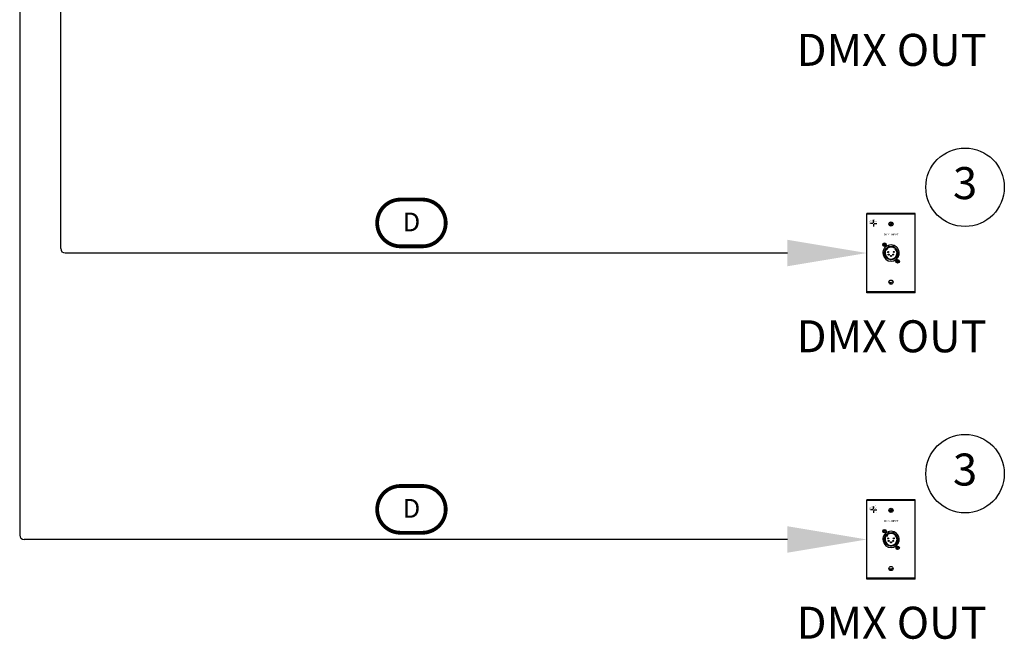
# Model space of a CAD drawing. Units: inches. Extents: x -6391 to 567, y 1393 to 4318.
# Drawn here: x -339 to -109, y 2532 to 2677 of the extents above; entities that cross this region are included whole.
import ezdxf
from ezdxf.enums import TextEntityAlignment as Align

# ---------------------------------------------------------------- set-up
doc = ezdxf.new("R2010")
doc.units = ezdxf.units.IN
doc.header["$MEASUREMENT"] = 0
doc.layers.add('NO', color=253, linetype='Continuous')
doc.layers.add('OBJECT', color=253, linetype='Continuous')
doc.styles.add('Arial_3', font='arial.ttf', dxfattribs={"height": 7.5})
doc.styles.add('SWISSB', font='swissb.ttf')

msp = doc.modelspace()

# ---------------------------------------------------------------- linework, layer by layer
at = {"layer": 'NO', "color": 0}
for centre in [(-117.72, 2637.71), (-117.72, 2570.59)]:
    msp.add_circle(centre, 9.2, dxfattribs=at)
at = {"layer": 'OBJECT', "color": 0}
for p, q in [((-329.79, 2746.56), (-329.79, 2623.34)), ((-339.39, 2741.57), (-339.39, 2556.22)), ((-140.76, 2613), (-140.76, 2631.6)), ((-129.39, 2631.6), (-140.76, 2631.6)), ((-129.39, 2631.4), (-140.76, 2631.4)), ((-139.16, 2629.4), (-139.16, 2630.05)), ((-129.39, 2613), (-129.39, 2631.6)), ((-139.3, 2629.23), (-139.91, 2629.23)), ((-139.16, 2629.1), (-139.16, 2628.55)), ((-139.03, 2629.23), (-138.42, 2629.23)), ((-135.36, 2629.16), (-135.15, 2629.2)), ((-135.36, 2629.08), (-135.36, 2629.16)), ((-135.36, 2629.08), (-135.15, 2629.05)), ((-135.12, 2629.4), (-135.15, 2629.2)), ((-135.12, 2628.84), (-135.15, 2629.05)), ((-135.12, 2629.4), (-135.04, 2629.4)), ((-135.12, 2628.84), (-135.04, 2628.84)), ((-135.04, 2629.4), (-135, 2629.2)), ((-135.04, 2628.84), (-135, 2629.05)), ((-134.79, 2629.16), (-135, 2629.2)), ((-134.79, 2629.08), (-135, 2629.05)), ((-134.79, 2629.08), (-134.79, 2629.16)), ((-136.86, 2624.29), (-136.69, 2624.32)), ((-136.86, 2624.22), (-136.86, 2624.29)), ((-136.86, 2624.22), (-136.69, 2624.19)), ((-136.66, 2624.49), (-136.69, 2624.32)), ((-136.66, 2624.02), (-136.69, 2624.19)), ((-136.66, 2624.49), (-136.59, 2624.49)), ((-136.66, 2624.02), (-136.59, 2624.02)), ((-136.59, 2624.49), (-136.56, 2624.32)), ((-136.59, 2624.02), (-136.56, 2624.19)), ((-136.38, 2624.29), (-136.56, 2624.32)), ((-136.38, 2624.22), (-136.56, 2624.19)), ((-136.38, 2624.22), (-136.38, 2624.29)), ((-136.15, 2623.03), (-136.23, 2623.1)), ((-135.88, 2623.3), (-136.15, 2623.03)), ((-135.95, 2623.4), (-135.88, 2623.3)), ((-135.78, 2624.08), (-135.49, 2623.84)), ((-134.37, 2624.08), (-134.66, 2623.84)), ((-159.36, 2622.3), (-328.75, 2622.3)), ((-136.55, 2622.58), (-136.63, 2622.64)), ((-136.45, 2621.71), (-136.51, 2621.64)), ((-135.46, 2620.86), (-135.53, 2620.78)), ((-134.59, 2620.89), (-134.51, 2620.81)), ((-133.68, 2621.75), (-133.62, 2621.68)), ((-133.61, 2622.63), (-133.53, 2622.69)), ((-133.56, 2620.59), (-133.59, 2620.42)), ((-133.56, 2620.59), (-133.5, 2620.59)), ((-133.5, 2620.59), (-133.47, 2620.42)), ((-133.77, 2620.39), (-133.59, 2620.42)), ((-133.77, 2620.32), (-133.77, 2620.39)), ((-133.77, 2620.32), (-133.59, 2620.29)), ((-133.56, 2620.11), (-133.59, 2620.29)), ((-133.56, 2620.11), (-133.5, 2620.11)), ((-133.5, 2620.11), (-133.47, 2620.29)), ((-133.29, 2620.39), (-133.47, 2620.42)), ((-133.29, 2620.32), (-133.47, 2620.29)), ((-133.29, 2620.32), (-133.29, 2620.39)), ((-135.36, 2615.44), (-135.36, 2615.52)), ((-135.36, 2615.44), (-135.15, 2615.41)), ((-135.12, 2615.2), (-135.15, 2615.41)), ((-135.04, 2615.2), (-135, 2615.41)), ((-134.79, 2615.44), (-135, 2615.41)), ((-134.79, 2615.44), (-134.79, 2615.52)), ((-129.39, 2613.21), (-140.76, 2613.21)), ((-129.39, 2613), (-140.76, 2613)), ((-140.76, 2545.88), (-140.76, 2564.48)), ((-129.39, 2564.48), (-140.76, 2564.48)), ((-129.39, 2564.28), (-140.76, 2564.28)), ((-139.16, 2562.28), (-139.16, 2562.93)), ((-129.39, 2545.88), (-129.39, 2564.48)), ((-139.3, 2562.11), (-139.91, 2562.11)), ((-139.16, 2561.98), (-139.16, 2561.43)), ((-139.03, 2562.11), (-138.42, 2562.11)), ((-135.36, 2562.04), (-135.15, 2562.08)), ((-135.36, 2561.96), (-135.36, 2562.04)), ((-135.36, 2561.96), (-135.15, 2561.93)), ((-135.12, 2562.28), (-135.15, 2562.08)), ((-135.12, 2561.72), (-135.15, 2561.93)), ((-135.12, 2562.28), (-135.04, 2562.28)), ((-135.12, 2561.72), (-135.04, 2561.72)), ((-135.04, 2562.28), (-135, 2562.08)), ((-135.04, 2561.72), (-135, 2561.93)), ((-134.79, 2562.04), (-135, 2562.08)), ((-134.79, 2561.96), (-135, 2561.93)), ((-134.79, 2561.96), (-134.79, 2562.04)), ((-136.86, 2557.17), (-136.69, 2557.2)), ((-136.86, 2557.1), (-136.86, 2557.17)), ((-136.86, 2557.1), (-136.69, 2557.07)), ((-136.66, 2557.37), (-136.69, 2557.2)), ((-136.66, 2556.9), (-136.69, 2557.07)), ((-136.66, 2557.37), (-136.59, 2557.37)), ((-136.66, 2556.9), (-136.59, 2556.9)), ((-136.59, 2557.37), (-136.56, 2557.2)), ((-136.59, 2556.9), (-136.56, 2557.07)), ((-136.38, 2557.17), (-136.56, 2557.2)), ((-136.38, 2557.1), (-136.56, 2557.07)), ((-136.38, 2557.1), (-136.38, 2557.17)), ((-136.15, 2555.91), (-136.23, 2555.98)), ((-135.88, 2556.18), (-136.15, 2555.91)), ((-135.95, 2556.28), (-135.88, 2556.18)), ((-135.78, 2556.96), (-135.49, 2556.72)), ((-134.37, 2556.96), (-134.66, 2556.72)), ((-159.36, 2555.18), (-338.36, 2555.18)), ((-136.55, 2555.46), (-136.63, 2555.52)), ((-136.45, 2554.59), (-136.51, 2554.52)), ((-135.46, 2553.74), (-135.53, 2553.66)), ((-134.59, 2553.77), (-134.51, 2553.69)), ((-133.68, 2554.63), (-133.62, 2554.56)), ((-133.61, 2555.51), (-133.53, 2555.57)), ((-133.56, 2553.47), (-133.59, 2553.3)), ((-133.56, 2553.47), (-133.5, 2553.47)), ((-133.5, 2553.47), (-133.47, 2553.3)), ((-133.77, 2553.27), (-133.59, 2553.3)), ((-133.77, 2553.2), (-133.77, 2553.27)), ((-133.77, 2553.2), (-133.59, 2553.17)), ((-133.56, 2552.99), (-133.59, 2553.17)), ((-133.56, 2552.99), (-133.5, 2552.99)), ((-133.5, 2552.99), (-133.47, 2553.17)), ((-133.29, 2553.27), (-133.47, 2553.3)), ((-133.29, 2553.2), (-133.47, 2553.17)), ((-133.29, 2553.2), (-133.29, 2553.27)), ((-135.36, 2548.32), (-135.36, 2548.4)), ((-135.36, 2548.32), (-135.15, 2548.29)), ((-135.12, 2548.08), (-135.15, 2548.29)), ((-135.04, 2548.08), (-135, 2548.29)), ((-134.79, 2548.32), (-135, 2548.29)), ((-134.79, 2548.32), (-134.79, 2548.4)), ((-129.39, 2546.09), (-140.76, 2546.09)), ((-129.39, 2545.88), (-140.76, 2545.88))]:
    msp.add_line(p, q, dxfattribs=at)
for points, const_width in [([(-250.09, 2634.83, 0.414214), (-255.57, 2629.35, 0.414214), (-250.09, 2623.87), (-244.98, 2623.87, 0.414214), (-239.5, 2629.35, 0.414214), (-244.98, 2634.83)], 0.888), ([(-139.9, 2629.91, -1), (-139.91, 2629.91, -1)], 0.00827), ([(-139.84, 2630.05, -1), (-139.84, 2630.05, -1)], 0.00827), ([(-139.84, 2629.77, -1), (-139.84, 2629.77, -1)], 0.00827), ([(-139.77, 2629.91, -1), (-139.78, 2629.91, -1)], 0.00827), ([(-139.7, 2630.05, -1), (-139.71, 2630.05, -1)], 0.00827), ([(-139.7, 2629.77, -1), (-139.71, 2629.77, -1)], 0.00827), ([(-139.63, 2629.91, -1), (-139.64, 2629.91, -1)], 0.00827), ([(-139.56, 2630.05, -1), (-139.57, 2630.05, -1)], 0.00827), ([(-139.56, 2629.77, -1), (-139.57, 2629.77, -1)], 0.00827), ([(-139.5, 2629.91, -1), (-139.51, 2629.91, -1)], 0.00827), ([(-139.43, 2630.05, -1), (-139.44, 2630.05, -1)], 0.00827), ([(-139.43, 2629.77, -1), (-139.44, 2629.77, -1)], 0.00827), ([(-139.02, 2630.05, -1), (-139.03, 2630.05, -1)], 0.00827), ([(-139.02, 2629.77, -1), (-139.03, 2629.77, -1)], 0.00827), ([(-138.82, 2629.91, -1), (-138.83, 2629.91, -1)], 0.00827), ([(-138.75, 2630.05, -1), (-138.76, 2630.05, -1)], 0.00827), ([(-138.75, 2629.77, -1), (-138.76, 2629.77, -1)], 0.00827), ([(-138.68, 2629.91, -1), (-138.69, 2629.91, -1)], 0.00827), ([(-138.62, 2630.05, -1), (-138.62, 2630.05, -1)], 0.00827), ([(-138.62, 2629.77, -1), (-138.62, 2629.77, -1)], 0.00827), ([(-138.55, 2629.91, -1), (-138.56, 2629.91, -1)], 0.00827), ([(-138.48, 2630.05, -1), (-138.49, 2630.05, -1)], 0.00827), ([(-138.41, 2629.91, -1), (-138.42, 2629.91, -1)], 0.00827), ([(-139.9, 2629.64, -1), (-139.91, 2629.64, -1)], 0.00827), ([(-139.9, 2629.37, -1), (-139.91, 2629.37, -1)], 0.00827), ([(-139.9, 2629.1, -1), (-139.91, 2629.1, -1)], 0.00827), ([(-139.9, 2628.82, -1), (-139.91, 2628.82, -1)], 0.00827), ([(-139.9, 2628.55, -1), (-139.91, 2628.55, -1)], 0.00827), ([(-139.84, 2629.5, -1), (-139.84, 2629.5, -1)], 0.00827), ([(-139.84, 2628.96, -1), (-139.84, 2628.96, -1)], 0.00827), ([(-139.84, 2628.69, -1), (-139.84, 2628.69, -1)], 0.00827), ([(-139.77, 2629.1, -1), (-139.78, 2629.1, -1)], 0.00827), ([(-139.77, 2628.82, -1), (-139.78, 2628.82, -1)], 0.00827), ([(-139.77, 2628.55, -1), (-139.78, 2628.55, -1)], 0.00827), ([(-139.7, 2629.5, -1), (-139.71, 2629.5, -1)], 0.00827), ([(-139.7, 2628.96, -1), (-139.71, 2628.96, -1)], 0.00827), ([(-139.7, 2628.69, -1), (-139.71, 2628.69, -1)], 0.00827), ([(-139.63, 2629.64, -1), (-139.64, 2629.64, -1)], 0.00827), ([(-139.63, 2629.37, -1), (-139.64, 2629.37, -1)], 0.00827), ([(-139.63, 2629.1, -1), (-139.64, 2629.1, -1)], 0.00827), ([(-139.63, 2628.82, -1), (-139.64, 2628.82, -1)], 0.00827), ([(-139.63, 2628.55, -1), (-139.64, 2628.55, -1)], 0.00827), ([(-139.56, 2629.5, -1), (-139.57, 2629.5, -1)], 0.00827), ([(-139.56, 2628.96, -1), (-139.57, 2628.96, -1)], 0.00827), ([(-139.56, 2628.69, -1), (-139.57, 2628.69, -1)], 0.00827), ([(-139.5, 2629.64, -1), (-139.51, 2629.64, -1)], 0.00827), ([(-139.5, 2629.37, -1), (-139.51, 2629.37, -1)], 0.00827), ([(-139.5, 2629.1, -1), (-139.51, 2629.1, -1)], 0.00827), ([(-139.5, 2628.82, -1), (-139.51, 2628.82, -1)], 0.00827), ([(-139.5, 2628.55, -1), (-139.51, 2628.55, -1)], 0.00827), ([(-139.43, 2629.5, -1), (-139.44, 2629.5, -1)], 0.00827), ([(-139.43, 2628.96, -1), (-139.44, 2628.96, -1)], 0.00827), ([(-139.43, 2628.69, -1), (-139.44, 2628.69, -1)], 0.00827), ([(-139.36, 2629.37, -1), (-139.37, 2629.37, -1)], 0.00827), ([(-139.36, 2629.1, -1), (-139.37, 2629.1, -1)], 0.00827), ([(-139.36, 2628.82, -1), (-139.37, 2628.82, -1)], 0.00827), ([(-139.36, 2628.55, -1), (-139.37, 2628.55, -1)], 0.00827), ([(-139.29, 2628.96, -1), (-139.3, 2628.96, -1)], 0.00827), ([(-139.29, 2628.69, -1), (-139.3, 2628.69, -1)], 0.00827), ([(-139.23, 2629.37, -1), (-139.24, 2629.37, -1)], 0.00827), ([(-139.23, 2629.16, -1), (-139.23, 2629.16, -1)], 0.00827), ([(-139.23, 2628.55, -1), (-139.23, 2628.55, -1)], 0.00827), ([(-139.09, 2629.64, -1), (-139.1, 2629.64, -1)], 0.00827), ([(-139.09, 2629.37, -1), (-139.09, 2629.37, -1)], 0.00827), ([(-139.09, 2629.16, -1), (-139.1, 2629.16, -1)], 0.00827), ([(-139.09, 2628.55, -1), (-139.1, 2628.55, -1)], 0.00827), ([(-139.02, 2629.5, -1), (-139.03, 2629.5, -1)], 0.00827), ([(-139.02, 2628.96, -1), (-139.03, 2628.96, -1)], 0.00827), ([(-139.02, 2628.69, -1), (-139.03, 2628.69, -1)], 0.00827), ([(-138.95, 2629.64, -1), (-138.96, 2629.64, -1)], 0.00827), ([(-138.95, 2629.37, -1), (-138.96, 2629.37, -1)], 0.00827), ([(-138.95, 2629.1, -1), (-138.96, 2629.1, -1)], 0.00827), ([(-138.95, 2628.82, -1), (-138.96, 2628.82, -1)], 0.00827), ([(-138.95, 2628.55, -1), (-138.96, 2628.55, -1)], 0.00827), ([(-138.89, 2629.5, -1), (-138.89, 2629.5, -1)], 0.00827), ([(-138.89, 2628.96, -1), (-138.89, 2628.96, -1)], 0.00827), ([(-138.89, 2628.69, -1), (-138.89, 2628.69, -1)], 0.00827), ([(-138.82, 2629.37, -1), (-138.83, 2629.37, -1)], 0.00827), ([(-138.82, 2629.1, -1), (-138.83, 2629.1, -1)], 0.00827), ([(-138.82, 2628.82, -1), (-138.83, 2628.82, -1)], 0.00827), ([(-138.82, 2628.55, -1), (-138.83, 2628.55, -1)], 0.00827), ([(-138.75, 2629.5, -1), (-138.76, 2629.5, -1)], 0.00827), ([(-138.75, 2628.96, -1), (-138.76, 2628.96, -1)], 0.00827), ([(-138.75, 2628.69, -1), (-138.76, 2628.69, -1)], 0.00827), ([(-138.68, 2629.37, -1), (-138.69, 2629.37, -1)], 0.00827), ([(-138.68, 2629.1, -1), (-138.69, 2629.1, -1)], 0.00827), ([(-138.68, 2628.82, -1), (-138.69, 2628.82, -1)], 0.00827), ([(-138.68, 2628.55, -1), (-138.69, 2628.55, -1)], 0.00827), ([(-138.62, 2629.5, -1), (-138.62, 2629.5, -1)], 0.00827), ([(-138.62, 2628.96, -1), (-138.62, 2628.96, -1)], 0.00827), ([(-138.62, 2628.69, -1), (-138.62, 2628.69, -1)], 0.00827), ([(-138.55, 2629.37, -1), (-138.56, 2629.37, -1)], 0.00827), ([(-138.55, 2629.1, -1), (-138.56, 2629.1, -1)], 0.00827), ([(-138.55, 2628.82, -1), (-138.56, 2628.82, -1)], 0.00827), ([(-138.55, 2628.55, -1), (-138.56, 2628.55, -1)], 0.00827), ([(-138.48, 2629.5, -1), (-138.49, 2629.5, -1)], 0.00827), ([(-138.48, 2628.96, -1), (-138.49, 2628.96, -1)], 0.00827), ([(-138.48, 2628.69, -1), (-138.49, 2628.69, -1)], 0.00827), ([(-138.41, 2629.64, -1), (-138.42, 2629.64, -1)], 0.00827), ([(-138.41, 2629.37, -1), (-138.42, 2629.37, -1)], 0.00827), ([(-138.41, 2629.1, -1), (-138.42, 2629.1, -1)], 0.00827), ([(-138.41, 2628.82, -1), (-138.42, 2628.82, -1)], 0.00827), ([(-138.41, 2628.55, -1), (-138.42, 2628.55, -1)], 0.00827), ([(-250.09, 2567.71, 0.414214), (-255.57, 2562.23, 0.414214), (-250.09, 2556.75), (-244.98, 2556.75, 0.414214), (-239.5, 2562.23, 0.414214), (-244.98, 2567.71)], 0.888), ([(-139.9, 2562.79, -1), (-139.91, 2562.79, -1)], 0.00827), ([(-139.84, 2562.93, -1), (-139.84, 2562.93, -1)], 0.00827), ([(-139.77, 2562.79, -1), (-139.78, 2562.79, -1)], 0.00827), ([(-139.7, 2562.93, -1), (-139.71, 2562.93, -1)], 0.00827), ([(-139.63, 2562.79, -1), (-139.64, 2562.79, -1)], 0.00827), ([(-139.56, 2562.93, -1), (-139.57, 2562.93, -1)], 0.00827), ([(-139.5, 2562.79, -1), (-139.51, 2562.79, -1)], 0.00827), ([(-139.43, 2562.93, -1), (-139.44, 2562.93, -1)], 0.00827), ([(-139.02, 2562.93, -1), (-139.03, 2562.93, -1)], 0.00827), ([(-138.82, 2562.79, -1), (-138.83, 2562.79, -1)], 0.00827), ([(-138.75, 2562.93, -1), (-138.76, 2562.93, -1)], 0.00827), ([(-138.68, 2562.79, -1), (-138.69, 2562.79, -1)], 0.00827), ([(-138.62, 2562.93, -1), (-138.62, 2562.93, -1)], 0.00827), ([(-138.55, 2562.79, -1), (-138.56, 2562.79, -1)], 0.00827), ([(-138.48, 2562.93, -1), (-138.49, 2562.93, -1)], 0.00827), ([(-138.41, 2562.79, -1), (-138.42, 2562.79, -1)], 0.00827), ([(-139.9, 2562.52, -1), (-139.91, 2562.52, -1)], 0.00827), ([(-139.9, 2562.25, -1), (-139.91, 2562.25, -1)], 0.00827), ([(-139.9, 2561.98, -1), (-139.91, 2561.98, -1)], 0.00827), ([(-139.9, 2561.7, -1), (-139.91, 2561.7, -1)], 0.00827), ([(-139.9, 2561.43, -1), (-139.91, 2561.43, -1)], 0.00827), ([(-139.84, 2562.65, -1), (-139.84, 2562.65, -1)], 0.00827), ([(-139.84, 2562.38, -1), (-139.84, 2562.38, -1)], 0.00827), ([(-139.84, 2561.84, -1), (-139.84, 2561.84, -1)], 0.00827), ([(-139.84, 2561.57, -1), (-139.84, 2561.57, -1)], 0.00827), ([(-139.77, 2561.98, -1), (-139.78, 2561.98, -1)], 0.00827), ([(-139.77, 2561.7, -1), (-139.78, 2561.7, -1)], 0.00827), ([(-139.77, 2561.43, -1), (-139.78, 2561.43, -1)], 0.00827), ([(-139.7, 2562.65, -1), (-139.71, 2562.65, -1)], 0.00827), ([(-139.7, 2562.38, -1), (-139.71, 2562.38, -1)], 0.00827), ([(-139.7, 2561.84, -1), (-139.71, 2561.84, -1)], 0.00827), ([(-139.7, 2561.57, -1), (-139.71, 2561.57, -1)], 0.00827), ([(-139.63, 2562.52, -1), (-139.64, 2562.52, -1)], 0.00827), ([(-139.63, 2562.25, -1), (-139.64, 2562.25, -1)], 0.00827), ([(-139.63, 2561.98, -1), (-139.64, 2561.98, -1)], 0.00827), ([(-139.63, 2561.7, -1), (-139.64, 2561.7, -1)], 0.00827), ([(-139.63, 2561.43, -1), (-139.64, 2561.43, -1)], 0.00827), ([(-139.56, 2562.65, -1), (-139.57, 2562.65, -1)], 0.00827), ([(-139.56, 2562.38, -1), (-139.57, 2562.38, -1)], 0.00827), ([(-139.56, 2561.84, -1), (-139.57, 2561.84, -1)], 0.00827), ([(-139.56, 2561.57, -1), (-139.57, 2561.57, -1)], 0.00827), ([(-139.5, 2562.52, -1), (-139.51, 2562.52, -1)], 0.00827), ([(-139.5, 2562.25, -1), (-139.51, 2562.25, -1)], 0.00827), ([(-139.5, 2561.98, -1), (-139.51, 2561.98, -1)], 0.00827), ([(-139.5, 2561.7, -1), (-139.51, 2561.7, -1)], 0.00827), ([(-139.5, 2561.43, -1), (-139.51, 2561.43, -1)], 0.00827), ([(-139.43, 2562.65, -1), (-139.44, 2562.65, -1)], 0.00827), ([(-139.43, 2562.38, -1), (-139.44, 2562.38, -1)], 0.00827), ([(-139.43, 2561.84, -1), (-139.44, 2561.84, -1)], 0.00827), ([(-139.43, 2561.57, -1), (-139.44, 2561.57, -1)], 0.00827), ([(-139.36, 2562.25, -1), (-139.37, 2562.25, -1)], 0.00827), ([(-139.36, 2561.98, -1), (-139.37, 2561.98, -1)], 0.00827), ([(-139.36, 2561.7, -1), (-139.37, 2561.7, -1)], 0.00827), ([(-139.36, 2561.43, -1), (-139.37, 2561.43, -1)], 0.00827), ([(-139.29, 2561.84, -1), (-139.3, 2561.84, -1)], 0.00827), ([(-139.29, 2561.57, -1), (-139.3, 2561.57, -1)], 0.00827), ([(-139.23, 2562.25, -1), (-139.24, 2562.25, -1)], 0.00827), ([(-139.23, 2562.04, -1), (-139.23, 2562.04, -1)], 0.00827), ([(-139.23, 2561.43, -1), (-139.23, 2561.43, -1)], 0.00827), ([(-139.09, 2562.52, -1), (-139.1, 2562.52, -1)], 0.00827), ([(-139.09, 2562.25, -1), (-139.09, 2562.25, -1)], 0.00827), ([(-139.09, 2562.04, -1), (-139.1, 2562.04, -1)], 0.00827), ([(-139.09, 2561.43, -1), (-139.1, 2561.43, -1)], 0.00827), ([(-139.02, 2562.65, -1), (-139.03, 2562.65, -1)], 0.00827), ([(-139.02, 2562.38, -1), (-139.03, 2562.38, -1)], 0.00827), ([(-139.02, 2561.84, -1), (-139.03, 2561.84, -1)], 0.00827), ([(-139.02, 2561.57, -1), (-139.03, 2561.57, -1)], 0.00827), ([(-138.95, 2562.52, -1), (-138.96, 2562.52, -1)], 0.00827), ([(-138.95, 2562.25, -1), (-138.96, 2562.25, -1)], 0.00827), ([(-138.95, 2561.98, -1), (-138.96, 2561.98, -1)], 0.00827), ([(-138.95, 2561.7, -1), (-138.96, 2561.7, -1)], 0.00827), ([(-138.95, 2561.43, -1), (-138.96, 2561.43, -1)], 0.00827), ([(-138.89, 2562.38, -1), (-138.89, 2562.38, -1)], 0.00827), ([(-138.89, 2561.84, -1), (-138.89, 2561.84, -1)], 0.00827), ([(-138.89, 2561.57, -1), (-138.89, 2561.57, -1)], 0.00827), ([(-138.82, 2562.25, -1), (-138.83, 2562.25, -1)], 0.00827), ([(-138.82, 2561.98, -1), (-138.83, 2561.98, -1)], 0.00827), ([(-138.82, 2561.7, -1), (-138.83, 2561.7, -1)], 0.00827), ([(-138.82, 2561.43, -1), (-138.83, 2561.43, -1)], 0.00827), ([(-138.75, 2562.65, -1), (-138.76, 2562.65, -1)], 0.00827), ([(-138.75, 2562.38, -1), (-138.76, 2562.38, -1)], 0.00827), ([(-138.75, 2561.84, -1), (-138.76, 2561.84, -1)], 0.00827), ([(-138.75, 2561.57, -1), (-138.76, 2561.57, -1)], 0.00827), ([(-138.68, 2562.25, -1), (-138.69, 2562.25, -1)], 0.00827), ([(-138.68, 2561.98, -1), (-138.69, 2561.98, -1)], 0.00827), ([(-138.68, 2561.7, -1), (-138.69, 2561.7, -1)], 0.00827), ([(-138.68, 2561.43, -1), (-138.69, 2561.43, -1)], 0.00827), ([(-138.62, 2562.65, -1), (-138.62, 2562.65, -1)], 0.00827), ([(-138.62, 2562.38, -1), (-138.62, 2562.38, -1)], 0.00827), ([(-138.62, 2561.84, -1), (-138.62, 2561.84, -1)], 0.00827), ([(-138.62, 2561.57, -1), (-138.62, 2561.57, -1)], 0.00827), ([(-138.55, 2562.25, -1), (-138.56, 2562.25, -1)], 0.00827), ([(-138.55, 2561.98, -1), (-138.56, 2561.98, -1)], 0.00827), ([(-138.55, 2561.7, -1), (-138.56, 2561.7, -1)], 0.00827), ([(-138.55, 2561.43, -1), (-138.56, 2561.43, -1)], 0.00827), ([(-138.48, 2562.38, -1), (-138.49, 2562.38, -1)], 0.00827), ([(-138.48, 2561.84, -1), (-138.49, 2561.84, -1)], 0.00827), ([(-138.48, 2561.57, -1), (-138.49, 2561.57, -1)], 0.00827), ([(-138.41, 2562.52, -1), (-138.42, 2562.52, -1)], 0.00827), ([(-138.41, 2562.25, -1), (-138.42, 2562.25, -1)], 0.00827), ([(-138.41, 2561.98, -1), (-138.42, 2561.98, -1)], 0.00827), ([(-138.41, 2561.7, -1), (-138.42, 2561.7, -1)], 0.00827), ([(-138.41, 2561.43, -1), (-138.42, 2561.43, -1)], 0.00827)]:
    msp.add_lwpolyline(points, format="xyb", close=True, dxfattribs=dict(at, const_width=const_width))
at = {"layer": 'OBJECT', "color": 0, "const_width": 0.0533}
for points in [[(-140.2, 2629.72), (-139.7, 2629.89)], [(-140.2, 2629.46), (-139.7, 2629.63)], [(-139.59, 2629.93), (-139.08, 2630.1)], [(-139.33, 2629.43), (-139.33, 2630.02)], [(-140.2, 2629.2), (-139.7, 2629.37)], [(-140.2, 2562.6), (-139.7, 2562.77)], [(-139.59, 2562.81), (-139.08, 2562.98)], [(-139.33, 2562.31), (-139.33, 2562.9)], [(-140.2, 2562.34), (-139.7, 2562.51)], [(-140.2, 2562.08), (-139.7, 2562.25)]]:
    msp.add_lwpolyline(points, dxfattribs=at)
for points in [[(-138.64, 2630.2, 2.184874), (-138.43, 2629.82, 2.184874)], [(-138.64, 2563.08, 2.184874), (-138.43, 2562.7, 2.184874)]]:
    msp.add_lwpolyline(points, format="xyb", dxfattribs=at)
at = {"layer": 'OBJECT', "color": 0}
for centre, radius in [((-135.08, 2629.12), 0.491), ((-136.62, 2624.25), 0.414), ((-135.08, 2622.3), 1.6), ((-135.76, 2622.54), 0.121), ((-135.64, 2621.95), 0.121), ((-135.08, 2621.63), 0.121), ((-134.55, 2621.95), 0.121), ((-134.45, 2622.56), 0.121), ((-133.53, 2620.35), 0.414), ((-135.08, 2615.48), 0.491), ((-135.08, 2562), 0.491), ((-136.62, 2557.13), 0.414), ((-135.08, 2555.18), 1.6), ((-135.76, 2555.42), 0.121), ((-135.64, 2554.83), 0.121), ((-135.08, 2554.51), 0.121), ((-134.55, 2554.83), 0.121), ((-134.45, 2555.44), 0.121), ((-133.53, 2553.23), 0.414), ((-135.08, 2548.36), 0.491)]:
    msp.add_circle(centre, radius, dxfattribs=at)
for centre, radius, start, end in [((-328.75, 2623.34), 1.03, 180, 270), ((-135.08, 2622.3), 1.91, 111.7025, 68.2975), ((-135.08, 2622.3), 1.41, 54.8492, 44.3734), ((-135.08, 2622.3), 1.91, 68.2975, 111.7025), ((-134.17, 2623.37), 0.129, 321.615, 137.6076), ((-135.08, 2622.3), 1.5, 169.3149, 203.3474), ((-135.08, 2622.3), 1.5, 255.0199, 289.0524), ((-135.08, 2622.3), 1.5, 338.4143, 12.4468), ((-338.36, 2556.22), 1.03, 180, 270), ((-135.08, 2555.18), 1.91, 111.7025, 68.2975), ((-135.08, 2555.18), 1.41, 54.8492, 44.3734), ((-135.08, 2555.18), 1.91, 68.2975, 111.7025), ((-134.17, 2556.25), 0.129, 321.615, 137.6076), ((-135.08, 2555.18), 1.5, 169.3149, 203.3474), ((-135.08, 2555.18), 1.5, 255.0199, 289.0524), ((-135.08, 2555.18), 1.5, 338.4143, 12.4468)]:
    msp.add_arc(centre, radius, start, end, dxfattribs=at)
for points in [[(-159.36, 2625.4), (-140.76, 2622.3), (-159.36, 2619.2)], [(-159.36, 2625.4), (-140.76, 2622.3), (-159.36, 2619.2)], [(-159.36, 2558.28), (-140.76, 2555.18), (-159.36, 2552.08)], [(-159.36, 2558.28), (-159.36, 2555.18), (-159.36, 2552.08)]]:
    msp.add_solid(points, dxfattribs=at)

# ---------------------------------------------------------------- texts
at = {"color": 0, "linetype": 'Continuous', "lineweight": 5, "char_height": 7.5, "width": 6.4195, "attachment_point": 5, "style": 'Arial_3'}
for insert in [(-117.72, 2637.71), (-117.72, 2570.59)]:
    msp.add_mtext('3', dxfattribs=dict(at, insert=insert))
at = {"layer": 'OBJECT', "color": 0}
for p in [(-247.54, 2627.38), (-247.54, 2560.26)]:
    msp.add_text('D', height=4.4, dxfattribs=at).set_placement(p, align=Align.CENTER)
at = {"layer": 'OBJECT', "color": 0, "style": 'SWISSB'}
for p in [(-135.08, 2626.42), (-135.08, 2559.3)]:
    msp.add_text('DM9 1 INPUT', height=0.4133, dxfattribs=at).set_placement(p, align=Align.CENTER)
at = {"layer": 'OBJECT', "color": 0, "char_height": 7.5, "width": 66.125, "attachment_point": 2, "style": 'Arial_3'}
for insert in [(-134.93, 2673.66), (-134.93, 2606.54), (-134.93, 2539.42)]:
    msp.add_mtext('DMX OUT', dxfattribs=dict(at, insert=insert))

doc.saveas('drawing.dxf')
